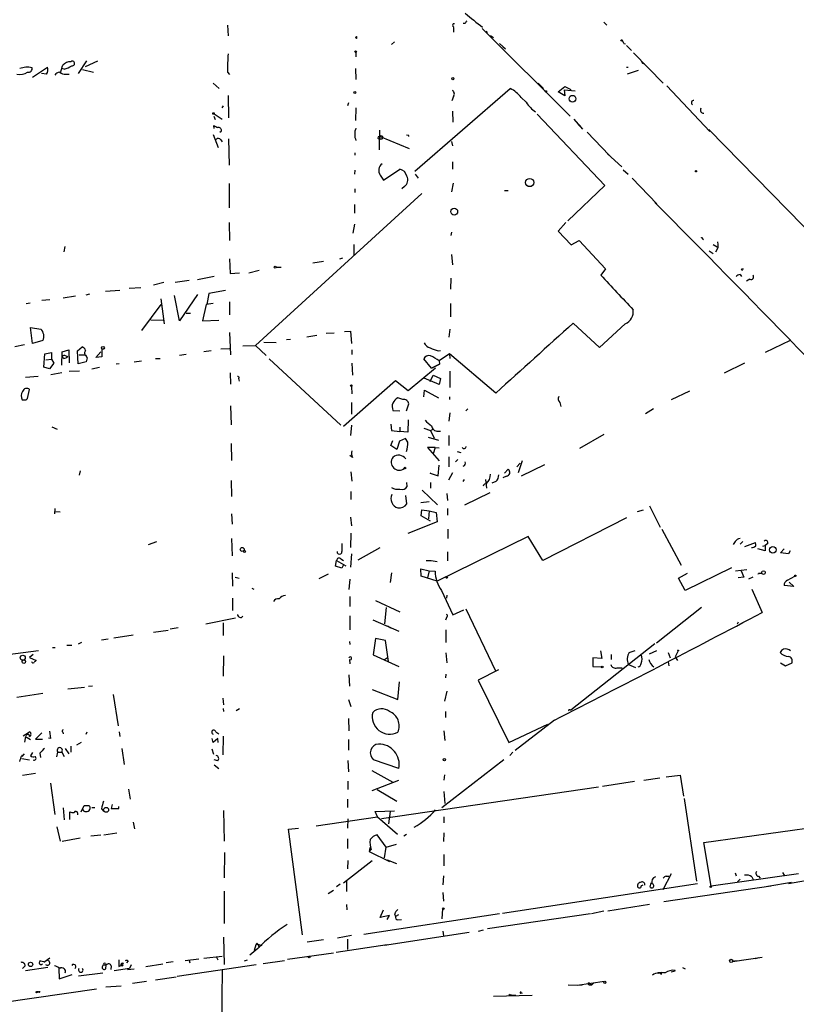
# Model space of a CAD drawing. Extents: x 5 to 43043, y 0 to 43374.
# Drawn here: x 407 to 540, y 42651 to 42820 of the extents above; entities that cross this region are included whole.
import ezdxf

# ---------------------------------------------------------------- set-up
doc = ezdxf.new("R2010")
doc.units = 0
doc.header["$MEASUREMENT"] = 0
doc.layers.add('MAIN', color=5, linetype='CONTINUOUS')

msp = doc.modelspace()

# ---------------------------------------------------------------- linework, layer by layer
at = {"layer": 'MAIN'}
for p, q in [((442.8913, 42818.7074), (442.976, 42816.8447)), ((481.4993, 42818.284), (481.4993, 42817.522)), ((483.5313, 42818.9614), (483.1927, 42818.9614)), ((486.41, 42818.1147), (501.4807, 42803.1287)), ((507.238, 42819.2154), (507.746, 42818.7074)), ((464.9047, 42816.76), (464.7353, 42816.5907)), ((464.7353, 42816.5907), (464.9047, 42816.76)), ((464.9047, 42816.4214), (464.7353, 42816.5907)), ((487.0873, 42817.6914), (487.3413, 42817.4374)), ((487.8493, 42816.9294), (488.3573, 42816.5907)), ((471.424, 42815.8287), (470.916, 42815.4054)), ((489.3733, 42815.5747), (489.966, 42815.0667)), ((489.966, 42815.0667), (490.3893, 42814.6434)), ((510.6247, 42815.5747), (510.9633, 42815.49)), ((511.1327, 42815.236), (511.9793, 42814.3894)), ((464.82, 42814.0507), (464.82, 42813.2887)), ((512.318, 42813.966), (517.398, 42808.8014)), ((409.5327, 42809.8174), (412.0727, 42811.5107)), ((418.7613, 42812.6114), (417.322, 42810.41)), ((420.624, 42812.5267), (418.5073, 42811.5954)), ((511.1327, 42811.5107), (511.3867, 42811.5107)), ((513.842, 42812.188), (514.1807, 42812.1034)), ((411.9033, 42810.3254), (411.0567, 42810.41)), ((414.9513, 42811.172), (414.528, 42811.2567)), ((415.2053, 42810.3254), (415.798, 42810.3254)), ((418.084, 42811.0874), (419.9467, 42810.664)), ((442.8913, 42810.664), (443.23, 42810.2407)), ((464.7353, 42811.2567), (464.82, 42809.394)), ((513.08, 42810.918), (511.2173, 42810.3254)), ((440.436, 42808.8014), (441.452, 42807.87)), ((495.9773, 42808.8014), (496.9087, 42807.87)), ((499.4487, 42807.2774), (500.5493, 42808.2087)), ((500.5493, 42808.2087), (501.5653, 42807.7007)), ((517.9907, 42808.2934), (525.3567, 42800.504)), ((442.976, 42806.6847), (443.0607, 42802.8747)), ((474.8953, 42793.7307), (491.236, 42807.87)), ((481.4993, 42806.5154), (481.2453, 42805.7534)), ((493.0987, 42806.346), (493.9453, 42805.4994)), ((500.5493, 42806.6), (499.4487, 42807.2774)), ((500.4647, 42807.616), (500.5493, 42806.6)), ((500.4647, 42807.616), (502.3273, 42807.4467)), ((442.1293, 42804.9067), (441.8753, 42804.568)), ((463.55, 42805.4147), (463.3807, 42804.9067)), ((440.5207, 42803.1287), (440.7747, 42802.536)), ((440.6053, 42803.552), (441.96, 42802.6207)), ((464.82, 42804.568), (464.7353, 42802.3667)), ((481.33, 42803.9754), (481.4147, 42802.1127)), ((495.808, 42803.4674), (507.4073, 42791.2754)), ((440.6053, 42801.012), (440.5207, 42801.52)), ((502.0733, 42802.6207), (503.5973, 42800.9274)), ((502.8353, 42801.774), (503.2587, 42801.4354)), ((440.436, 42799.996), (441.2827, 42797.7947)), ((441.7907, 42800.504), (441.5367, 42800.3347)), ((468.884, 42800.758), (468.7993, 42797.3714)), ((468.9687, 42799.6574), (473.964, 42797.6254)), ((473.8793, 42799.8267), (473.456, 42799.9114)), ((504.3593, 42800.4194), (508.1693, 42796.44)), ((525.1873, 42800.8427), (574.8867, 42750.0427)), ((441.706, 42799.0647), (441.96, 42798.726)), ((443.0607, 42799.234), (443.1453, 42794.7467)), ((468.7147, 42799.234), (469.138, 42799.234)), ((481.1607, 42798.8107), (481.33, 42798.0487)), ((464.6507, 42796.8634), (464.6507, 42796.44)), ((507.8307, 42796.694), (510.286, 42794.4927)), ((481.33, 42795.3394), (481.33, 42794.0694)), ((464.6507, 42793.9), (464.566, 42793.2227)), ((468.9687, 42793.0534), (469.5613, 42792.2067)), ((469.5613, 42792.2067), (472.3553, 42794.0694)), ((474.98, 42793.2227), (475.488, 42792.5454)), ((510.54, 42793.9847), (511.3867, 42793.2227)), ((443.1453, 42791.614), (443.1453, 42787.4654)), ((481.2453, 42790.1747), (481.4993, 42791.6987)), ((507.4073, 42791.2754), (501.0573, 42785.264)), ((512.064, 42792.5454), (516.2973, 42788.1427)), ((476.0807, 42789.9207), (447.6327, 42763.928)), ((464.6507, 42790.6827), (464.6507, 42790.09)), ((473.1173, 42791.106), (472.694, 42790.6827)), ((490.22, 42790.4287), (490.8973, 42790.4287)), ((464.566, 42788.058), (464.566, 42786.534)), ((443.1453, 42784.9254), (443.23, 42781.8774)), ((464.566, 42784.6714), (464.312, 42783.1474)), ((500.7187, 42784.9254), (499.4487, 42783.486)), ((481.1607, 42783.3167), (481.076, 42782.724)), ((499.4487, 42783.486), (501.65, 42781.1154)), ((464.4813, 42781.2), (464.4813, 42779.3374)), ((501.65, 42781.1154), (503.0047, 42781.8774)), ((503.0047, 42781.8774), (507.492, 42777.0514)), ((524.1713, 42782.1314), (524.256, 42781.962)), ((525.9493, 42781.2), (526.6267, 42780.7767)), ((415.036, 42780.8614), (414.8667, 42779.93)), ((481.1607, 42779.5067), (481.33, 42777.7287)), ((525.272, 42780.0994), (525.9493, 42779.676)), ((443.23, 42778.7447), (443.3147, 42776.2047)), ((457.454, 42778.0674), (459.3167, 42778.3214)), ((462.534, 42778.8294), (462.026, 42778.66)), ((443.3147, 42776.2047), (444.9233, 42776.374)), ((446.532, 42776.374), (448.31, 42776.7974)), ((451.1887, 42777.3054), (452.0353, 42777.3054)), ((507.492, 42777.0514), (506.73, 42775.9507)), ((530.5213, 42776.0354), (530.7753, 42775.6967)), ((530.7753, 42777.0514), (531.114, 42777.0514)), ((431.9693, 42774.6807), (430.1913, 42774.2574)), ((433.9167, 42774.7654), (436.2873, 42775.104)), ((437.7267, 42775.1887), (440.6053, 42775.7814)), ((481.076, 42775.4427), (480.9913, 42773.58)), ((532.2147, 42775.2734), (531.622, 42774.9347)), ((418.6767, 42772.564), (419.354, 42772.7334)), ((424.434, 42773.326), (421.9787, 42773.1567)), ((426.0427, 42773.7494), (428.0747, 42773.834)), ((437.7267, 42772.6487), (434.6787, 42768.1614)), ((439.674, 42772.818), (439.3353, 42770.9554)), ((442.5527, 42773.326), (439.674, 42772.818)), ((408.432, 42771.1247), (409.1093, 42771.2094)), ((412.496, 42771.7174), (411.1413, 42771.6327)), ((414.782, 42772.056), (416.8987, 42772.3947)), ((431.4613, 42770.9554), (428.1593, 42766.468)), ((431.4613, 42771.8867), (432.054, 42767.6534)), ((434.6787, 42768.1614), (433.832, 42772.4794)), ((439.2507, 42770.9554), (438.5733, 42768.1614)), ((440.436, 42771.1247), (439.2507, 42770.9554)), ((443.23, 42771.3787), (443.23, 42769.1774)), ((480.9913, 42771.1247), (480.9913, 42768.8387)), ((435.7793, 42769.4314), (436.5413, 42769.4314)), ((429.768, 42768.3307), (431.8847, 42768.246)), ((438.5733, 42768.1614), (441.3673, 42768.246)), ((506.476, 42763.5894), (501.9887, 42767.738)), ((510.8787, 42767.6534), (506.476, 42763.5894)), ((409.5327, 42764.2667), (409.194, 42766.976)), ((409.194, 42766.976), (410.972, 42766.722)), ((443.23, 42766.1294), (443.3993, 42762.3194)), ((461.0947, 42766.0447), (459.74, 42765.96)), ((462.8727, 42766.2987), (463.8887, 42766.3834)), ((463.8887, 42766.3834), (464.058, 42764.2667)), ((480.9067, 42766.722), (480.7373, 42765.3674)), ((411.3107, 42764.7747), (409.5327, 42764.2667)), ((451.1887, 42764.3514), (449.072, 42764.436)), ((452.9667, 42764.944), (453.644, 42765.0287)), ((458.1313, 42765.6214), (456.438, 42765.3674)), ((539.0727, 42764.7747), (534.8393, 42762.7427)), ((406.4847, 42763.7587), (408.178, 42764.0974)), ((411.6493, 42762.4887), (412.75, 42762.7427)), ((412.75, 42762.7427), (412.75, 42761.5574)), ((414.528, 42760.5414), (414.6127, 42762.8274)), ((414.6127, 42762.8274), (415.7133, 42763.166)), ((415.7133, 42763.166), (415.798, 42760.9647)), ((417.2373, 42762.9967), (417.9993, 42763.674)), ((417.322, 42760.7954), (417.2373, 42762.9967)), ((420.37, 42761.896), (421.2167, 42762.8274)), ((421.386, 42763.3354), (421.386, 42761.9807)), ((440.0973, 42762.9967), (438.8273, 42762.8274)), ((441.706, 42763.3354), (443.23, 42763.42)), ((445.516, 42763.8434), (447.6327, 42763.928)), ((447.6327, 42763.928), (449.4953, 42762.2347)), ((464.1427, 42763.166), (464.1427, 42762.404)), ((478.8747, 42762.9967), (479.298, 42763.0814)), ((411.48, 42760.2027), (411.6493, 42762.4887)), ((411.8187, 42761.4727), (412.75, 42761.5574)), ((413.1733, 42760.88), (412.4113, 42759.9487)), ((412.75, 42761.5574), (413.1733, 42760.88)), ((414.8667, 42761.7267), (414.6127, 42762.0654)), ((415.2053, 42762.15), (415.544, 42762.0654)), ((418.6767, 42761.134), (417.322, 42760.7954)), ((417.4913, 42762.3194), (418.592, 42762.3194)), ((418.592, 42762.3194), (418.846, 42761.8114)), ((418.6767, 42762.15), (418.846, 42761.8114)), ((418.846, 42761.8114), (418.6767, 42761.134)), ((421.386, 42761.9807), (420.37, 42761.896)), ((426.8893, 42761.134), (428.1593, 42761.3034)), ((430.53, 42761.7267), (431.3767, 42761.7267)), ((435.7793, 42762.404), (434.6787, 42762.2347)), ((450.0033, 42761.642), (462.28, 42750.2967)), ((464.1427, 42760.88), (464.2273, 42758.848)), ((477.774, 42760.0334), (476.4193, 42761.642)), ((480.822, 42762.4887), (479.044, 42761.3034)), ((479.044, 42761.3034), (479.1287, 42760.7107)), ((480.822, 42762.4887), (480.9067, 42761.7267)), ((488.7807, 42755.8), (480.822, 42762.4887)), ((531.2833, 42760.88), (527.812, 42759.1867)), ((412.4113, 42759.9487), (411.48, 42760.2027)), ((414.528, 42759.2714), (412.6653, 42758.9327)), ((415.798, 42759.5254), (417.576, 42759.61)), ((419.6927, 42759.9487), (420.9627, 42760.2027)), ((424.3493, 42760.7954), (423.8413, 42760.7107)), ((443.3147, 42759.2714), (443.3993, 42757.324)), ((473.7947, 42756.2234), (478.4513, 42760.118)), ((477.774, 42760.0334), (479.1287, 42760.7107)), ((479.1287, 42760.7107), (477.774, 42760.0334)), ((480.9067, 42759.5254), (480.9067, 42756.7314)), ((408.3473, 42758.5094), (410.464, 42758.6787)), ((444.754, 42758.2554), (444.8387, 42757.832)), ((462.7033, 42750.1274), (471.5933, 42757.9167)), ((471.5933, 42757.9167), (473.7947, 42756.2234)), ((479.044, 42757.2394), (476.504, 42758.34)), ((477.52, 42757.7474), (478.028, 42758.848)), ((478.028, 42758.848), (479.298, 42758.2554)), ((479.298, 42758.2554), (479.044, 42757.2394)), ((408.686, 42754.8687), (409.0247, 42756.3927)), ((464.058, 42756.9007), (464.1427, 42755.6307)), ((476.4193, 42755.1227), (476.5887, 42756.308)), ((476.5887, 42756.308), (478.9593, 42754.9534)), ((521.8853, 42756.1387), (518.7527, 42754.6147)), ((407.7547, 42754.6147), (408.432, 42754.6147)), ((408.686, 42754.8687), (408.432, 42754.6147)), ((408.432, 42754.6147), (408.686, 42754.8687)), ((464.058, 42754.1914), (464.058, 42752.1594)), ((472.8633, 42754.6994), (472.0167, 42754.9534)), ((480.822, 42755.1227), (480.822, 42754.6994)), ((499.7027, 42754.1914), (499.872, 42753.514)), ((443.3993, 42753.5987), (443.484, 42750.3814)), ((471.17, 42752.8367), (472.3553, 42752.752)), ((473.456, 42752.752), (473.8793, 42753.9374)), ((480.9067, 42752.4134), (480.7373, 42750.974)), ((483.9547, 42753.0907), (483.616, 42752.752)), ((515.7047, 42753.0907), (514.35, 42752.244)), ((473.7947, 42751.228), (473.71, 42749.1114)), ((412.8347, 42750.0427), (413.766, 42749.6194)), ((464.058, 42750.2967), (463.8887, 42748.5187)), ((470.8313, 42750.466), (470.916, 42749.3654)), ((470.916, 42749.3654), (472.3553, 42749.196)), ((472.3553, 42749.958), (472.3553, 42749.196)), ((473.71, 42749.1114), (472.3553, 42749.196)), ((476.4193, 42749.7887), (477.6047, 42749.3654)), ((477.6047, 42749.3654), (478.028, 42749.6194)), ((477.6047, 42749.3654), (478.1973, 42748.0954)), ((478.8747, 42749.2807), (479.298, 42749.2807)), ((470.8313, 42746.8254), (471.17, 42747.672)), ((472.2707, 42747.5874), (471.8473, 42746.148)), ((473.2867, 42748.0107), (472.2707, 42747.5874)), ((473.71, 42747.418), (473.2867, 42748.0107)), ((477.1813, 42748.2647), (478.9593, 42747.7567)), ((480.7373, 42748.5187), (480.7373, 42746.8254)), ((507.238, 42748.688), (503.0893, 42746.3174)), ((443.484, 42747.164), (443.5687, 42744.2854)), ((471.8473, 42746.148), (470.8313, 42746.8254)), ((478.3667, 42746.4867), (477.0967, 42746.4867)), ((477.0967, 42746.4867), (479.044, 42744.2007)), ((478.3667, 42746.4867), (478.028, 42745.386)), ((478.3667, 42746.4867), (479.044, 42746.402)), ((482.1767, 42745.8094), (482.7693, 42745.64)), ((464.2273, 42744.7934), (463.804, 42745.132)), ((480.7373, 42744.878), (480.7373, 42743.1847)), ((482.2613, 42744.4547), (481.838, 42744.0314)), ((493.268, 42744.2007), (492.5907, 42742.1687)), ((417.6607, 42742.5074), (417.4913, 42741.7454)), ((463.9733, 42742.338), (464.1427, 42740.7294)), ((478.8747, 42741.6607), (479.044, 42743.4387)), ((490.22, 42742.084), (490.8973, 42742.7614)), ((492.9293, 42743.7774), (492.3367, 42743.1847)), ((497.078, 42743.5234), (493.0987, 42741.576)), ((443.484, 42740.814), (443.5687, 42738.1047)), ((477.774, 42741.9994), (477.52, 42742.084)), ((477.52, 42742.084), (478.8747, 42741.6607)), ((481.33, 42742.1687), (480.6527, 42740.8987)), ((483.362, 42740.9834), (483.108, 42740.6447)), ((487.0027, 42740.9834), (487.172, 42739.544)), ((488.7807, 42740.6447), (488.1033, 42740.3907)), ((490.5587, 42741.576), (489.966, 42741.322)), ((463.9733, 42738.9514), (463.9733, 42737.5967)), ((473.6253, 42739.798), (473.5407, 42740.4754)), ((476.1653, 42739.2054), (478.79, 42736.6654)), ((477.6047, 42740.4754), (477.6047, 42739.544)), ((473.5407, 42736.8347), (473.3713, 42738.274)), ((475.9113, 42737.0887), (477.3507, 42737.258)), ((480.3987, 42738.6127), (480.4833, 42737.4274)), ((483.4467, 42736.6654), (487.7647, 42738.782)), ((413.3427, 42736.0727), (413.258, 42735.1414)), ((475.996, 42734.8027), (476.0807, 42735.8187)), ((476.0807, 42735.8187), (477.3507, 42735.6494)), ((477.3507, 42735.6494), (477.266, 42734.2947)), ((477.3507, 42735.6494), (478.536, 42735.3954)), ((480.4833, 42736.0727), (480.4833, 42734.8874)), ((512.9953, 42735.5647), (514.0113, 42735.8187)), ((515.0273, 42736.496), (516.89, 42732.8554)), ((413.3427, 42735.5647), (414.274, 42735.48)), ((443.5687, 42735.1414), (443.6533, 42733.3634)), ((464.1427, 42733.1094), (463.9733, 42734.5487)), ((477.6047, 42733.8714), (475.996, 42734.8027)), ((478.536, 42735.3954), (478.7053, 42733.7867)), ((511.1327, 42734.464), (496.824, 42727.1827)), ((478.7053, 42733.7867), (473.71, 42731.7547)), ((480.568, 42732.5167), (480.568, 42730.908)), ((517.144, 42732.5167), (520.446, 42726.336)), ((443.5687, 42730.908), (443.6533, 42727.9447)), ((463.9733, 42731.8394), (463.8887, 42729.384)), ((494.284, 42731.2467), (478.7053, 42723.6267)), ((496.824, 42727.1827), (494.284, 42731.2467)), ((429.3447, 42729.892), (430.784, 42730.4)), ((465.2433, 42727.2674), (468.9687, 42729.384)), ((529.6747, 42730.4), (529.336, 42729.892)), ((531.0293, 42730.4), (530.5213, 42729.9767)), ((531.368, 42729.5534), (533.146, 42730.2307)), ((534.8393, 42728.7914), (533.5693, 42729.13)), ((534.416, 42729.638), (534.8393, 42729.7227)), ((535.2627, 42730.0614), (534.8393, 42729.7227)), ((534.8393, 42729.7227), (534.8393, 42728.7914)), ((537.464, 42728.4527), (538.0567, 42729.13)), ((461.3487, 42726.1667), (461.518, 42727.1827)), ((461.518, 42727.1827), (463.1267, 42726.2514)), ((462.28, 42727.4367), (462.7033, 42727.1827)), ((464.058, 42728.2834), (463.8887, 42725.9974)), ((476.8427, 42727.1827), (477.6893, 42727.1827)), ((477.6893, 42727.1827), (478.7053, 42727.0134)), ((480.4833, 42728.622), (480.4833, 42727.098)), ((538.8187, 42728.2834), (537.464, 42728.4527)), ((539.0727, 42728.7914), (538.8187, 42728.2834)), ((462.4493, 42725.828), (461.3487, 42726.1667)), ((462.7033, 42726.4207), (462.4493, 42725.828)), ((475.996, 42724.4734), (475.9113, 42725.7434)), ((475.9113, 42725.7434), (477.3507, 42725.4047)), ((529.082, 42725.9127), (521.1233, 42722.018)), ((531.7067, 42725.574), (529.7593, 42725.32)), ((443.6533, 42725.066), (443.738, 42722.78)), ((444.1613, 42724.304), (444.8387, 42724.1347)), ((460.0787, 42724.812), (458.47, 42724.05)), ((463.804, 42723.9654), (463.6347, 42722.1874)), ((470.916, 42725.066), (470.662, 42723.3727)), ((478.7053, 42723.6267), (475.996, 42724.4734)), ((477.3507, 42725.4047), (477.0967, 42724.2194)), ((477.3507, 42725.4047), (478.3667, 42725.32)), ((520.0227, 42724.1347), (521.5467, 42724.9814)), ((521.1233, 42722.018), (520.0227, 42724.1347)), ((531.1987, 42724.304), (530.1827, 42724.2194)), ((530.6907, 42725.4047), (531.1987, 42724.304)), ((532.7227, 42724.304), (531.9607, 42723.9654)), ((534.2467, 42724.9814), (533.5693, 42724.812)), ((533.654, 42724.9814), (534.2467, 42724.9814)), ((538.6493, 42723.796), (539.9193, 42724.4734)), ((447.04, 42722.4414), (447.3787, 42722.272)), ((532.5533, 42722.272), (534.3313, 42718.2927)), ((539.75, 42722.6954), (538.0567, 42722.8647)), ((538.9033, 42723.4574), (539.75, 42722.6954)), ((443.738, 42720.748), (443.738, 42718.6314)), ((463.804, 42721.002), (463.804, 42719.3087)), ((479.4673, 42722.018), (481.4147, 42717.8694)), ((480.3987, 42721.256), (480.314, 42720.748)), ((468.2067, 42720.3247), (472.3553, 42718.3774)), ((469.9847, 42719.1394), (469.7307, 42716.3454)), ((483.616, 42718.8854), (488.696, 42708.302)), ((523.9173, 42719.1394), (516.2127, 42713.0434)), ((444.246, 42717.2767), (439.166, 42716.2607)), ((463.804, 42717.7), (463.804, 42715.3294)), ((480.3987, 42717.5307), (480.1447, 42716.938)), ((481.4147, 42717.8694), (483.2773, 42718.716)), ((434.4247, 42715.668), (433.07, 42715.414)), ((442.1293, 42716.5147), (442.1293, 42714.3134)), ((467.6987, 42717.0227), (472.186, 42715.0754)), ((470.2387, 42716.0067), (470.8313, 42715.668)), ((530.098, 42716.3454), (530.2673, 42716.684)), ((422.4867, 42713.7207), (421.3013, 42713.5514)), ((426.72, 42714.398), (423.418, 42713.89)), ((430.1913, 42714.906), (432.7313, 42715.2447)), ((468.2067, 42713.8054), (467.7833, 42711.0114)), ((469.9, 42713.4667), (468.2067, 42713.8054)), ((480.2293, 42715.3294), (480.2293, 42713.128)), ((412.9193, 42712.2814), (413.4273, 42712.2814)), ((415.3747, 42712.7047), (416.2213, 42712.7047)), ((417.9147, 42713.128), (417.322, 42712.874)), ((463.7193, 42713.2974), (463.804, 42712.7894)), ((470.408, 42709.9107), (469.9, 42713.4667)), ((501.5653, 42701.6134), (515.9587, 42712.9587)), ((405.2993, 42711.096), (410.5487, 42711.7734)), ((409.6173, 42711.096), (409.0247, 42710.588)), ((409.0247, 42710.588), (410.1253, 42710.08)), ((442.214, 42710.842), (442.1293, 42707.3707)), ((467.7833, 42711.0114), (472.186, 42709.064)), ((469.7307, 42710.2494), (470.2387, 42710.588)), ((480.2293, 42711.35), (480.3987, 42709.6567)), ((506.8993, 42710.4187), (505.3753, 42710.5034)), ((505.3753, 42710.5034), (505.3753, 42709.064)), ((506.6453, 42711.6887), (506.8993, 42710.4187)), ((508.508, 42711.096), (508.508, 42710.2494)), ((511.556, 42711.4347), (512.572, 42711.7734)), ((515.0273, 42711.1807), (516.2973, 42711.7734)), ((518.2447, 42711.4347), (518.5833, 42710.5034)), ((519.938, 42711.6887), (519.43, 42710.6727)), ((519.5993, 42711.0114), (519.43, 42710.6727)), ((519.43, 42710.6727), (519.8533, 42710.08)), ((463.7193, 42710.2494), (463.804, 42709.4874)), ((505.3753, 42709.064), (506.8147, 42708.9794)), ((509.524, 42708.81), (510.3707, 42708.81)), ((511.4713, 42709.4027), (512.6567, 42708.8947)), ((518.2447, 42709.826), (518.3293, 42709.1487)), ((537.464, 42709.6567), (538.3107, 42709.1487)), ((538.3107, 42709.1487), (539.4113, 42709.6567)), ((463.6347, 42707.6247), (463.7193, 42705.6774)), ((480.2293, 42707.7094), (480.1447, 42707.1167)), ((489.204, 42708.4714), (485.7327, 42706.6934)), ((418.4227, 42705.4234), (415.544, 42705.1694)), ((419.7773, 42705.6774), (419.1, 42705.5927)), ((472.0167, 42703.3914), (472.2707, 42706.4394)), ((485.7327, 42706.6934), (490.982, 42696.0254)), ((411.3107, 42704.4074), (406.8233, 42703.73)), ((423.3333, 42704.238), (424.18, 42698.904)), ((442.0447, 42703.6454), (442.214, 42702.46)), ((467.614, 42705.0847), (472.0167, 42703.3914)), ((480.3987, 42704.8307), (479.9753, 42703.1374)), ((463.55, 42703.3914), (463.9733, 42702.206)), ((442.1293, 42701.8674), (442.214, 42701.3594)), ((444.9233, 42701.7827), (444.3307, 42701.444)), ((480.1447, 42701.3594), (480.1447, 42700.3434)), ((501.396, 42701.6134), (501.5653, 42701.6134)), ((463.55, 42700.174), (463.6347, 42698.0574)), ((490.982, 42696.0254), (497.6707, 42699.158)), ((498.7713, 42699.8354), (492.0827, 42694.6707)), ((407.924, 42697.2107), (409.0247, 42697.888)), ((408.3473, 42697.0414), (408.178, 42696.11)), ((408.3473, 42697.0414), (409.194, 42696.5334)), ((411.1413, 42697.7187), (410.0407, 42696.618)), ((412.4113, 42697.9727), (412.5807, 42696.7027)), ((414.6973, 42697.8034), (414.782, 42697.5494)), ((418.6767, 42697.4647), (418.846, 42697.888)), ((424.3493, 42697.888), (424.434, 42697.0414)), ((440.8593, 42697.888), (441.3673, 42697.5494)), ((442.1293, 42697.126), (442.0447, 42693.9087)), ((479.8907, 42698.0574), (480.06, 42696.364)), ((410.0407, 42696.618), (411.226, 42696.618)), ((412.5807, 42696.7027), (412.242, 42696.7874)), ((416.052, 42695.4327), (416.052, 42694.4167)), ((417.83, 42696.0254), (417.068, 42695.602)), ((440.436, 42696.0254), (440.2667, 42696.7027)), ((441.198, 42696.7027), (440.436, 42696.0254)), ((441.2827, 42696.0254), (441.198, 42696.7027)), ((463.55, 42696.5334), (463.55, 42694.7554)), ((408.0933, 42694.078), (407.67, 42693.6547)), ((409.5327, 42694.332), (409.194, 42693.7394)), ((410.8027, 42694.2474), (410.8873, 42693.4854)), ((413.6813, 42693.57), (413.8507, 42694.4167)), ((413.8507, 42694.4167), (414.528, 42694.4167)), ((414.528, 42694.4167), (414.9513, 42693.6547)), ((415.1207, 42695.0094), (415.7133, 42694.078)), ((424.7727, 42695.0094), (425.196, 42692.3)), ((440.5207, 42693.9934), (440.2667, 42694.9247)), ((491.6593, 42694.4167), (491.1513, 42693.824)), ((407.67, 42693.316), (409.0247, 42693.062)), ((441.198, 42692.8927), (440.6053, 42693.062)), ((440.6053, 42692.2154), (441.3673, 42691.6227)), ((463.4653, 42692.9774), (463.55, 42691.03)), ((472.186, 42691.6227), (467.868, 42693.062)), ((490.1353, 42693.062), (479.552, 42684.8494)), ((407.8393, 42690.4374), (410.0407, 42690.776)), ((467.5293, 42691.284), (471.17, 42689.252)), ((479.9753, 42690.522), (479.8907, 42689.5907)), ((517.906, 42690.1834), (520.2767, 42690.4374)), ((520.2767, 42690.4374), (520.8693, 42686.8814)), ((412.5807, 42689.0827), (413.3427, 42683.7487)), ((463.4653, 42689.4214), (463.4653, 42687.982)), ((467.614, 42687.8127), (472.186, 42689.5907)), ((469.2227, 42683.0714), (506.3067, 42688.49)), ((506.984, 42688.5747), (512.4873, 42689.4214)), ((514.096, 42689.5907), (516.8053, 42690.014)), ((425.958, 42688.0667), (426.212, 42686.3734)), ((468.4607, 42687.982), (471.8473, 42686.0347)), ((479.8907, 42687.6434), (480.06, 42685.6114)), ((417.83, 42684.172), (418.338, 42685.2727)), ((423.164, 42685.442), (422.9947, 42684.7647)), ((424.2647, 42684.7647), (424.2647, 42685.1034)), ((463.3807, 42686.3734), (463.3807, 42684.934)), ((520.954, 42686.458), (523.0707, 42672.3187)), ((524.3407, 42678.9227), (568.5367, 42685.1034)), ((414.782, 42684.8494), (414.9513, 42682.8174)), ((415.8827, 42682.902), (415.8827, 42684.172)), ((417.2373, 42684.0027), (417.2373, 42683.664)), ((419.6927, 42684.934), (420.2007, 42684.934)), ((421.3013, 42684.68), (421.7247, 42684.2567)), ((422.9947, 42684.7647), (424.2647, 42684.7647)), ((442.214, 42684.426), (442.2987, 42679.1767)), ((468.122, 42684.2567), (471.424, 42684.3414)), ((468.5453, 42683.3254), (468.122, 42684.2567)), ((470.662, 42684.2567), (470.408, 42682.14)), ((426.72, 42682.394), (426.974, 42681.2934)), ((458.0467, 42681.8014), (468.5453, 42683.3254)), ((463.4653, 42682.9867), (463.3807, 42681.378)), ((468.5453, 42683.3254), (471.932, 42680.362)), ((479.8907, 42683.3254), (479.8907, 42682.3094)), ((413.6813, 42681.632), (414.274, 42679.1767)), ((421.2167, 42680.1927), (419.5233, 42680.0234)), ((423.926, 42680.5314), (421.7247, 42680.1927)), ((453.3053, 42681.2087), (454.9987, 42681.378)), ((455.676, 42663.1747), (453.3053, 42681.2087)), ((469.9847, 42678.1607), (468.4607, 42680.2774)), ((473.0327, 42680.108), (473.456, 42680.362)), ((479.8907, 42680.616), (479.806, 42679.092)), ((417.6607, 42679.6847), (414.6127, 42679.092)), ((463.3807, 42679.6), (463.3807, 42677.9067)), ((469.9847, 42678.1607), (471.7627, 42678.6687)), ((525.6107, 42671.472), (524.3407, 42678.9227)), ((442.3833, 42677.2294), (442.2987, 42672.9114)), ((467.1907, 42678.076), (467.106, 42677.3987)), ((467.4447, 42677.7374), (467.106, 42677.3987)), ((467.106, 42677.3987), (470.5773, 42675.7054)), ((469.7307, 42676.298), (469.9847, 42678.1607)), ((479.8907, 42676.8907), (479.8907, 42674.9434)), ((462.7033, 42672.0647), (467.614, 42675.8747)), ((463.4653, 42675.8747), (463.3807, 42674.4354)), ((470.154, 42675.9594), (471.7627, 42675.3667)), ((518.7527, 42673.5887), (517.3133, 42670.8794)), ((540.512, 42673.5887), (525.6107, 42671.472)), ((529.6747, 42673.758), (529.844, 42673.25)), ((537.8027, 42673.8427), (538.0567, 42673.3347)), ((548.386, 42673.5887), (538.8187, 42671.8954)), ((462.1107, 42671.8107), (461.518, 42671.3874)), ((463.296, 42670.5407), (463.296, 42672.3187)), ((479.806, 42673.25), (479.7213, 42671.726)), ((523.24, 42671.8954), (489.8813, 42666.8154)), ((515.2813, 42672.0647), (515.112, 42671.3874)), ((517.906, 42673.1654), (518.3293, 42673.1654)), ((530.5213, 42672.6574), (530.098, 42672.234)), ((532.5533, 42673.0807), (532.8073, 42672.488)), ((533.654, 42673.1654), (533.9927, 42672.8267)), ((535.2627, 42671.472), (539.3267, 42672.1494)), ((442.2987, 42670.6254), (442.2987, 42665.122)), ((460.0787, 42670.202), (461.01, 42670.7947)), ((479.7213, 42670.3714), (479.806, 42668.932)), ((517.4827, 42668.8474), (535.7707, 42671.5567)), ((463.2113, 42668.3394), (463.296, 42667.408)), ((507.9153, 42667.2387), (515.0273, 42668.424)), ((466.1747, 42663.2594), (489.3733, 42666.8154)), ((468.9687, 42666.138), (469.5613, 42667.408)), ((471.424, 42666.7307), (471.5933, 42666.3074)), ((472.1013, 42666.5614), (471.5933, 42666.3074)), ((479.6367, 42667.5774), (479.552, 42665.884)), ((504.952, 42666.7307), (487.3413, 42664.1907)), ((505.1213, 42666.8154), (507.238, 42667.2387)), ((470.5773, 42666.4767), (468.9687, 42666.138)), ((470.154, 42665.7994), (470.5773, 42666.4767)), ((472.0167, 42665.7147), (472.6093, 42665.7994)), ((469.7307, 42661.3967), (484.2087, 42663.598)), ((479.7213, 42663.7674), (479.806, 42663.0054)), ((485.8173, 42663.7674), (486.664, 42664.0214)), ((442.214, 42662.7514), (442.2987, 42658.0947)), ((447.802, 42661.4814), (448.056, 42661.566)), ((448.056, 42661.566), (448.31, 42660.9734)), ((448.056, 42661.566), (448.7333, 42661.312)), ((459.3167, 42662.328), (456.5227, 42661.9047)), ((461.6873, 42662.6667), (464.058, 42663.09)), ((463.3807, 42662.4127), (463.3807, 42660.6347)), ((448.056, 42660.804), (446.7013, 42659.7034)), ((447.4633, 42660.55), (447.802, 42661.4814)), ((461.01, 42660.042), (453.136, 42658.9414)), ((461.4333, 42660.2114), (470.154, 42661.4814)), ((410.8873, 42658.6874), (411.48, 42658.6027)), ((412.496, 42659.1954), (411.48, 42658.4334)), ((421.9787, 42658.264), (422.148, 42658.01)), ((424.2647, 42658.8567), (424.2647, 42657.756)), ((425.1113, 42658.264), (424.7727, 42658.01)), ((425.8733, 42658.6874), (425.6193, 42658.3487)), ((428.9213, 42657.756), (431.8, 42658.1794)), ((433.578, 42658.518), (432.3927, 42658.3487)), ((435.61, 42658.772), (437.9807, 42659.026)), ((436.2873, 42658.772), (436.4567, 42658.3487)), ((438.8273, 42659.1954), (441.96, 42659.534)), ((440.944, 42659.4494), (441.198, 42658.8567)), ((445.77, 42658.6874), (446.278, 42658.8567)), ((448.9873, 42658.264), (452.628, 42658.772)), ((529.2513, 42658.6027), (534.3313, 42659.3647)), ((529.9287, 42658.6874), (529.2513, 42658.6027)), ((533.146, 42659.1107), (533.7387, 42659.28)), ((408.2627, 42657.8407), (407.8393, 42657.4174)), ((412.1573, 42657.5867), (408.3473, 42656.994)), ((414.02, 42657.4174), (414.1047, 42655.6394)), ((417.4067, 42656.1474), (421.5553, 42656.6554)), ((421.7247, 42658.01), (422.148, 42658.01)), ((422.0633, 42657.3327), (422.148, 42658.01)), ((422.9947, 42657.8407), (422.91, 42657.248)), ((426.1273, 42657.4174), (423.5027, 42656.994)), ((424.2647, 42657.756), (424.6033, 42657.9254)), ((425.7887, 42657.248), (426.8893, 42657.3327)), ((426.3813, 42658.01), (426.1273, 42657.4174)), ((434.2553, 42656.0627), (447.802, 42658.0947)), ((441.96, 42657.248), (441.7907, 42645.31)), ((515.5353, 42656.3167), (515.7893, 42656.486)), ((516.5513, 42656.74), (517.144, 42656.6554)), ((517.0593, 42656.4014), (517.144, 42656.6554)), ((518.7527, 42656.8247), (519.43, 42656.994)), ((519.43, 42656.994), (519.43, 42657.0787)), ((520.7, 42657.5867), (521.1233, 42657.3327)), ((414.1047, 42655.6394), (416.306, 42656.4014)), ((426.6353, 42654.8774), (429.006, 42655.216)), ((430.53, 42655.47), (434.086, 42655.978)), ((502.666, 42654.5387), (507.3227, 42655.216)), ((504.7827, 42654.8774), (505.206, 42654.6234)), ((505.5447, 42654.962), (505.206, 42654.6234)), ((404.2833, 42651.5754), (420.4547, 42653.946)), ((410.5487, 42653.438), (410.2947, 42653.438)), ((422.0633, 42654.2847), (424.688, 42654.454)), ((493.0987, 42653.2687), (493.268, 42653.184)), ((501.142, 42654.6234), (503.5127, 42654.5387)), ((504.698, 42654.6234), (505.206, 42654.6234)), ((488.3573, 42652.676), (494.9613, 42652.8454)), ((491.236, 42652.93), (490.982, 42652.7607)), ((491.6593, 42652.8454), (492.1673, 42652.8454))]:
    msp.add_line(p, q, dxfattribs=at)
for centre, radius in [((510.2859, 42816.0827), 0.1197), ((464.7776, 42814.1778), 0.1338), ((481.4146, 42809.5634), 0.1893), ((464.6506, 42807.1928), 0.1693), ((497.332, 42807.3621), 0.1197), ((501.8685, 42806.1197), 0.573), ((440.4783, 42803.5944), 0.1338), ((522.9859, 42793.7096), 0.1058), ((494.5539, 42791.7886), 0.7084), ((481.6474, 42786.8093), 0.5812), ((451.0193, 42777.3054), 0.1693), ((421.563, 42763.5201), 0.2558), ((464.0579, 42757.0419), 0.1411), ((473.2443, 42742.9731), 0.1338), ((445.3889, 42729.0454), 0.3413), ((445.7699, 42728.7067), 0.1893), ((536.1395, 42728.9783), 0.55), ((480.3563, 42724.2618), 0.1338), ((534.5324, 42725.0978), 0.3085), ((540.004, 42724.5581), 0.1197), ((407.8485, 42710.5447), 0.431), ((519.9379, 42711.7734), 0.0846), ((408.051, 42709.8684), 0.2993), ((506.9628, 42708.9583), 0.1496), ((479.9632, 42693.0984), 0.218), ((422.109, 42684.5369), 0.4208), ((525.526, 42671.3874), 0.1197), ((479.7636, 42667.6198), 0.1338), ((409.1824, 42658.0909), 0.3701), ((456.8331, 42659.3647), 0.1411), ((529.002, 42658.7015), 0.2681), ((424.8573, 42657.9254), 0.1197), ((507.4073, 42655.0468), 0.1893), ((410.2311, 42653.3534), 0.1058)]:
    msp.add_circle(centre, radius, dxfattribs=at)
for centre, radius, start, end in [((510.2257, 42851.0702), 40.4048, 228.648714, 234.032157), ((481.6264, 42818.6651), 0.2861, 81.881228, 261.864235), ((484.0822, 42818.9187), 0.5525, 122.502209, 175.567893), ((464.7776, 42816.5907), 0.2117, 306.896962, 53.103038), ((510.0738, 42815.532), 0.5525, 4.432107, 57.497791), ((472.7234, 42811.4249), 29.8418, 175.441374, 181.461074), ((408.6615, 42807.9421), 3.5716, 77.278572, 111.866351), ((408.8299, 42811.2821), 0.6346, 256.894405, 13.105595), ((410.951, 42811.0663), 1.2065, 322.116687, 21.612696), ((118.178, 42895.9067), 308.2034, 343.943843, 344.173026), ((416.0227, 42810.6643), 1.778, 89.055738, 138.198664), ((413.7548, 42815.3929), 4.3872, 285.826461, 304.208402), ((416.3294, 42812.1515), 0.4017, 254.385779, 133.678567), ((598.4623, 42854.6973), 94.6976, 206.443722, 206.672824), ((407.3782, 42812.5654), 2.3077, 256.086599, 304.520543), ((414.2736, 42809.5641), 1.1031, 94.382771, 147.550319), ((415.0993, 42811.701), 1.3797, 228.732034, 274.40635), ((481.0082, 42806.9557), 0.6595, 318.121907, 60.796046), ((488.3593, 42802.4536), 6.1329, 39.395762, 62.026817), ((498.5174, 42808.4628), 5.4485, 212.949232, 237.050769), ((522.6331, 42805.4194), 0.4188, 88.057123, 235.072979), ((524.291, 42804.1826), 0.5482, 146.721562, 275.202), ((525.5193, 42970.6956), 189.3281, 243.323754, 243.55291), ((441.3198, 42800.69), 0.5063, 338.446559, 103.92096), ((467.6145, 42800.0383), 2.9882, 159.25612, 200.742087), ((468.8417, 42799.4457), 0.2469, 59.040224, 239.040224), ((469.1755, 42799.4945), 0.2633, 261.808322, 141.771873), ((473.7313, 42799.7421), 0.1705, 330.217611, 29.753219), ((441.2992, 42798.8752), 0.4487, 24.977557, 142.333315), ((470.1759, 42793.8466), 1.4444, 126.96589, 213.307221), ((471.9952, 42792.5239), 1.5869, 13.115856, 76.884144), ((472.3161, 42792.2362), 1.3854, 305.332869, 27.87835), ((-2566.44, 39736.1003), 4337.9367, 43.8007156, 44.7188579), ((523.9597, 42782.1314), 0.2116, 0, 126.875312), ((525.0599, 42781.073), 1.7407, 318.955275, 18.432867), ((530.4367, 42775.3581), 0.6826, 82.88019, 150.261365), ((446.165, 42734.522), 94.6977, 26.457278, 26.686407), ((1991.1334, 44148.7906), 2021.9156, 222.7639734, 222.9931598), ((532.4302, 42775.6409), 0.4261, 239.612872, 46.645267), ((510.1196, 42769.6595), 2.1449, 290.726437, 9.784222), ((2900.6791, 40100.5923), 3587.1133, 131.9665459, 132.2509167), ((409.6901, 42765.4959), 1.7739, 336.009962, 43.725448), ((478.1469, 42765.2899), 1.8921, 209.736994, 250.650503), ((417.8303, 42762.9122), 0.7803, 12.524029, 77.491899), ((419.0336, 42762.652), 0.616, 135.802483, 234.588841), ((605.2055, 43101.9473), 361.7278, 249.329827, 249.558995), ((414.9474, 42761.8384), 0.4044, 50.386678, 145.854122), ((414.9513, 42762.404), 0.6826, 262.88019, 330.261365), ((477.3295, 42761.1551), 1.0322, 74.537986, 151.856008), ((475.0039, 42756.0816), 6.6022, 52.270925, 66.800954), ((444.6694, 42758.4247), 0.1893, 296.551513, 116.578587), ((408.9276, 42755.2679), 1.3425, 144.158695, 209.113881), ((408.5336, 42755.8677), 0.7189, 46.910842, 164.979762), ((472.6242, 42753.4827), 1.5912, 112.443983, 203.952252), ((473.0084, 42753.8346), 0.8769, 6.731975, 99.524625), ((500.243, 42754.8036), 0.8165, 150.361301, 228.569835), ((480.0194, 42753.9816), 4.3877, 220.304988, 239.219434), ((478.7899, 42750.2966), 1.0194, 184.760374, 274.771576), ((470.3652, 42747.1218), 3.3579, 336.993195, 5.060648), ((465.2857, 42745.4283), 1.2342, 157.832221, 210.958184), ((483.3399, 42746.6596), 0.3608, 208.639615, 359.428332), ((472.2255, 42743.9476), 1.3526, 141.293883, 311.250084), ((472.1539, 42743.6544), 1.5051, 36.015618, 130.82137), ((482.981, 42743.8197), 0.5896, 291.041697, 21.041697), ((490.4985, 42742.2342), 0.661, 275.225822, 52.894347), ((485.8124, 42741.8254), 2.0389, 311.823036, 2.510304), ((487.3742, 42741.949), 1.9182, 317.159088, 356.443229), ((471.9743, 42741.4207), 2.0812, 239.43521, 280.548625), ((472.7363, 42740.3485), 1.0457, 248.63204, 328.232755), ((487.1835, 42739.6634), 0.6427, 91.025259, 160.051164), ((472.4182, 42737.7046), 1.5985, 152.471506, 255.452566), ((472.1993, 42737.7998), 1.6525, 263.655979, 324.266034), ((530.6056, 42729.8081), 1.1031, 94.382771, 147.550319), ((534.924, 42730.2138), 0.3714, 335.774365, 133.155907), ((801.099, 42729.384), 338.6504, 179.885392, 180.114592), ((532.3838, 42730.9086), 1.527, 273.187323, 303.684864), ((532.0021, 42729.7648), 1.2351, 354.107543, 22.160618), ((461.9649, 42727.1121), 0.4524, 45.850821, 171.022765), ((462.026, 42728.6728), 0.4247, 175.421237, 4.578763), ((484.1239, 42725.4045), 5.7578, 180.840886, 216.026422), ((539.0083, 42722.9134), 0.9528, 112.13417, 182.929668), ((451.5131, 42719.7463), 0.8524, 77.561596, 151.318192), ((452.8398, 42719.7742), 1.3978, 91.742285, 144.862579), ((445.1095, 42717.9473), 0.5248, 179.268558, 320.768975), ((480.2506, 42717.7212), 0.2413, 307.862488, 74.765709), ((-853.9105, 45349.4081), 2974.8922, 297.0455971, 297.8172417), ((538.6914, 42710.7153), 1.4964, 118.735138, 151.264862), ((538.2682, 42710.8206), 1.2426, 44.3153, 103.790216), ((463.8617, 42710.4379), 0.2363, 232.931227, 163.904703), ((513.2201, 42710.3476), 1.9877, 146.844779, 208.382945), ((512.4028, 42710.2917), 1.3866, 328.732232, 31.267768), ((539.0472, 42713.1111), 2.3648, 225.145625, 264.455034), ((538.6526, 42709.9581), 0.8164, 338.334131, 78.260626), ((409.5981, 42709.8838), 0.2363, 173.46437, 322.945841), ((494.6059, 42625.2608), 119.7133, 134.885408, 135.114592), ((509.2226, 42709.5687), 0.8164, 191.732503, 291.665869), ((513.0008, 42709.5613), 0.5873, 277.750666, 1.043932), ((516.8479, 42710.6023), 1.9376, 190.493954, 236.884028), ((470.628, 42700.4789), 3.0144, 166.355148, 297.431261), ((469.242, 42699.5072), 2.2833, 54.211169, 132.524012), ((469.5377, 42698.8693), 2.6984, 336.733661, 67.339792), ((501.3114, 42701.5287), 0.1198, 45.033843, 225), ((408.7284, 42697.1261), 0.3082, 344.046943, 164.069924), ((408.799, 42697.4647), 0.4797, 298.066164, 61.933836), ((414.8454, 42697.9939), 0.2413, 105.234291, 232.137512), ((440.5159, 42697.8081), 0.3526, 13.098151, 256.901849), ((468.8083, 42694.2552), 1.5192, 93.532573, 231.76016), ((468.7372, 42692.2636), 3.5079, 349.472654, 90.367506), ((153.4932, 42777.9935), 267.7505, 341.448768, 341.677944), ((407.7123, 42693.2973), 0.5284, 85.397544, 94.591648), ((409.6294, 42694.1868), 0.6243, 225.77878, 301.541369), ((409.7866, 42693.3584), 0.3413, 240.265529, 60.242626), ((601.6585, 42504.1536), 269.3726, 134.885393, 135.114607), ((414.1894, 42694.7113), 0.4488, 318.974997, 221.016625), ((440.8382, 42693.2949), 0.5396, 311.815173, 78.69215), ((418.7614, 42896.9725), 211.7002, 269.885409, 270.114564), ((418.7615, 42684.8071), 0.6292, 340.338213, 47.731211), ((760.1748, 42600.6751), 349.1305, 165.848186, 166.077349), ((416.4753, 42686.036), 1.9559, 252.363579, 274.968472), ((416.9269, 42683.9463), 0.3155, 10.298349, 153.434949), ((418.699, 42684.9963), 0.7679, 204.325389, 328.530822), ((468.1135, 42693.4934), 13.6952, 299.275984, 319.012038), ((469.1383, 42678.0755), 2.3038, 107.104923, 143.966775), ((470.7474, 42678.9229), 3.509, 171.679393, 199.745536), ((531.6219, 42671.7257), 1.6442, 55.496143, 101.883992), ((533.8021, 42673.7157), 0.5699, 148.672427, 254.937113), ((513.5867, 42671.5389), 0.6105, 89.877994, 194.368574), ((513.9267, 42671.218), 0.4234, 90, 180), ((513.7996, 42671.7261), 0.4733, 349.691906, 116.559637), ((515.4337, 42671.5398), 0.356, 205.348473, 87.262972), ((516.4242, 42672.1495), 1.0061, 112.246628, 194.62878), ((517.8383, 42672.7166), 0.4539, 81.421795, 165.960695), ((513.334, 42671.5568), 0.3787, 206.571817, 296.551521), ((473.2431, 42665.9273), 1.9886, 128.076638, 156.171495), ((469.3289, 42640.2718), 29.5653, 123.405735, 136.015057), ((472.0355, 42666.1757), 0.4614, 163.41494, 267.66472), ((447.9202, 42661.5501), 0.1367, 6.678011, 210.165937), ((407.6661, 42657.8599), 0.5969, 358.156722, 106.087801), ((410.972, 42658.377), 0.3218, 105.262928, 322.11877), ((412.0572, 42658.3636), 0.4205, 219.760205, 76.228141), ((421.8517, 42658.137), 0.1796, 45, 225), ((422.529, 42657.7137), 0.4827, 15.254078, 142.12814), ((424.942, 42657.9677), 0.3413, 60.257201, 187.11877), ((425.6193, 42658.3957), 0.3868, 48.952033, 131.047967), ((412.7719, 42655.5351), 2.3563, 53.019707, 78.094435), ((414.528, 42656.8811), 0.6343, 339.15318, 122.274438), ((416.5494, 42657.7084), 0.3934, 312.279569, 146.519999), ((417.7876, 42657.1634), 0.3903, 139.395521, 40.594926), ((421.8093, 42657.629), 0.3903, 102.519254, 310.604479), ((517.1773, 42652.9677), 3.7299, 81.374365, 116.11851), ((516.2153, 42656.6554), 0.3465, 345.851467, 14.132498), ((516.7206, 42656.2319), 0.3787, 26.585347, 116.55152), ((519.1492, 42654.6036), 2.491, 83.52747, 124.544299), ((504.6678, 42654.7746), 0.1542, 41.818712, 281.295357), ((410.6757, 42653.4804), 0.1339, 198.462013, 18.421413), ((492.9999, 42653.2828), 0.0998, 351.878017, 278.121983), ((491.9557, 42655.6847), 2.8472, 255.358045, 274.262113)]:
    msp.add_arc(centre, radius, start, end, dxfattribs=at)

doc.saveas('drawing.dxf')
